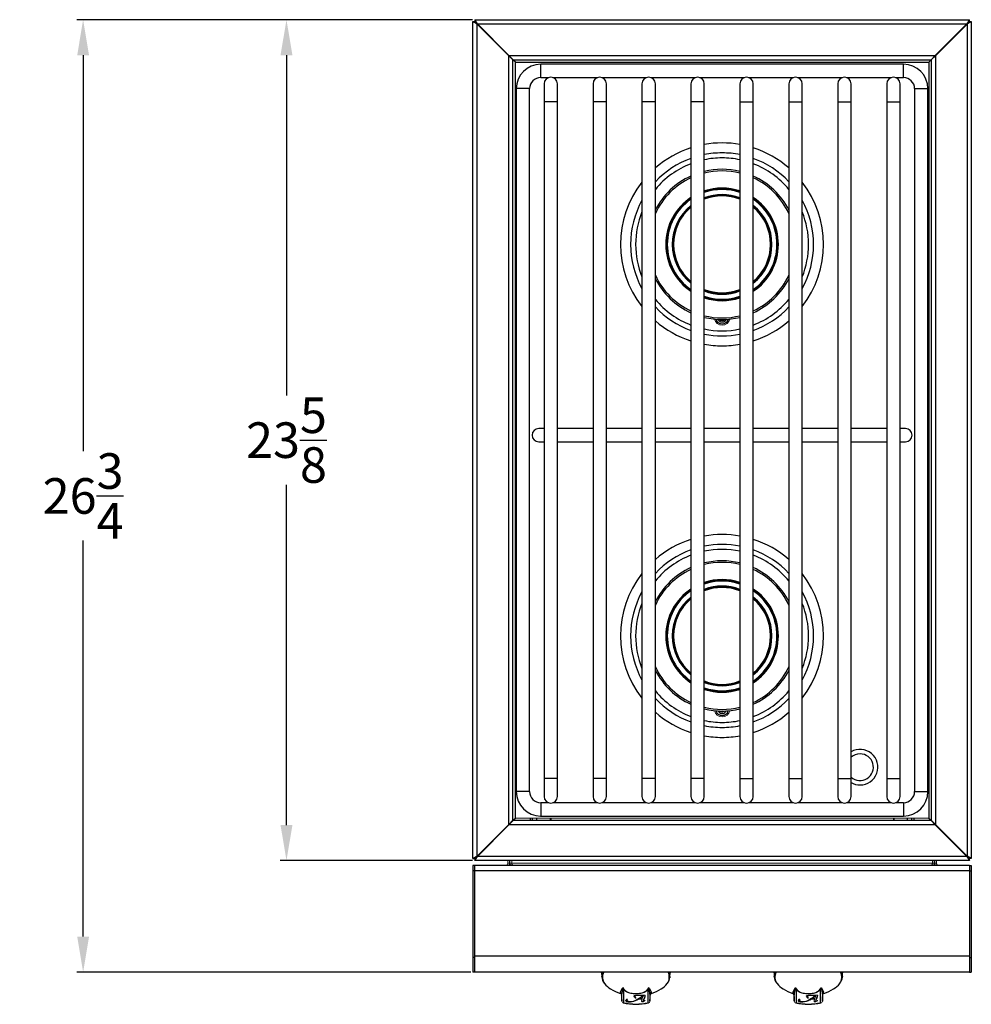
# Model space of a CAD drawing. Units: inches. Extents: x -31.8 to 62.3, y 1.9 to 52.8.
# Drawn here: x 0.7 to 27.5, y 25.1 to 52.8 of the extents above; entities that cross this region are included whole.
import ezdxf

# ---------------------------------------------------------------- set-up
doc = ezdxf.new("R2010")
doc.units = ezdxf.units.IN
doc.header["$MEASUREMENT"] = 0
doc.header["$PDSIZE"] = -1
doc.layers.add('Dimension', color=5, linetype='Continuous')
doc.dimstyles.get("Standard").update_dxf_attribs({"dimtxt": 0.18, "dimasz": 0.18, "dimexe": 0.18, "dimexo": 0.0625, "dimgap": 0.09, "dimtad": 0, "dimtih": 1, "dimtoh": 1, "dimdec": 4, "dimzin": 0, "dimdsep": 46, "dimtxsty": 'Standard', "dimcen": 0.09, "dimadec": 0, "dimazin": 0, "dimtfac": 1, "dimtdec": 4, "dimtofl": 0, "dimtmove": 0, "dimatfit": 3, "dimfxl": 1, "dimtolj": 1, "dimtzin": 0, "dimarcsym": 0})

# ---------------------------------------------------------------- blocks, each defined once
blk = doc.blocks.new('*D18')
at = {"layer": 'Defpoints', "color": 0}
for p in [(13.519, 52.793), (8.228, 29.168), (13.519, 29.168)]:
    blk.add_point(p, dxfattribs=at)
at = {"layer": 'Dimension', "color": 0, "lineweight": -2}
for p, q in [((13.457, 52.793), (8.048, 52.793)), ((8.228, 51.793), (8.228, 42.237)), ((8.228, 30.168), (8.228, 39.724)), ((13.457, 29.168), (8.048, 29.168))]:
    blk.add_line(p, q, dxfattribs=at)
at = {"layer": 'Dimension', "color": 0}
for points in [[(8.395, 51.793), (8.061, 51.793), (8.228, 52.793)], [(8.061, 30.168), (8.395, 30.168), (8.228, 29.168)]]:
    blk.add_solid(points, dxfattribs=at)
at = {"layer": 'Dimension', "color": 0, "insert": (8.228, 40.981), "char_height": 1, "attachment_point": 5}
blk.add_mtext('\\A1;23{\\H1.000000x;\\S5/8;}', dxfattribs=at)
blk = doc.blocks.new('*D19')
at = {"layer": 'Defpoints', "color": 0}
for p in [(13.519, 52.793), (2.516, 26.034), (13.464, 26.034)]:
    blk.add_point(p, dxfattribs=at)
at = {"layer": 'Dimension', "color": 0, "lineweight": -2}
for p, q in [((13.457, 52.793), (2.336, 52.793)), ((2.516, 51.793), (2.516, 40.67)), ((2.516, 27.034), (2.516, 38.157)), ((13.402, 26.034), (2.336, 26.034))]:
    blk.add_line(p, q, dxfattribs=at)
at = {"layer": 'Dimension', "color": 0}
for points in [[(2.683, 51.793), (2.35, 51.793), (2.516, 52.793)], [(2.35, 27.034), (2.683, 27.034), (2.516, 26.034)]]:
    blk.add_solid(points, dxfattribs=at)
at = {"layer": 'Dimension', "color": 0, "insert": (2.516, 39.413), "char_height": 1, "attachment_point": 5}
blk.add_mtext('\\A1;26{\\H1.000000x;\\S3/4;}', dxfattribs=at)

msp = doc.modelspace()

# ---------------------------------------------------------------- linework, layer by layer
at = {"color": 7, "linetype": 'Continuous', "lineweight": 25}
for p, q in [((13.46417, 29.22321), (13.46417, 52.73807)), ((13.51217, 52.70927), (13.51217, 52.73807)), ((13.51924, 52.79314), (27.4091, 52.79314)), ((13.51924, 52.74514), (13.54804, 52.74514)), ((13.58417, 29.29521), (13.58417, 52.66607)), ((13.59124, 52.67314), (27.3371, 52.67314)), ((27.34417, 52.66607), (27.34417, 29.29521)), ((27.3803, 52.74514), (27.4091, 52.74514)), ((27.41617, 52.73807), (27.41617, 52.70927)), ((27.46417, 52.73807), (27.46417, 29.22321)), ((14.46917, 30.18021), (14.46917, 51.78107)), ((14.47624, 51.78814), (26.4521, 51.78814)), ((14.59624, 51.66814), (14.47624, 51.78814)), ((26.4521, 51.78814), (26.3321, 51.66814)), ((26.45917, 51.78107), (26.45917, 30.18021)), ((14.58917, 30.30021), (14.58917, 51.66107)), ((14.66117, 51.59614), (14.58917, 51.66107)), ((14.59624, 51.66814), (26.3321, 51.66814)), ((14.66117, 51.59614), (26.26717, 51.59614)), ((14.66117, 30.36514), (14.66117, 51.59614)), ((25.55792, 51.54314), (15.37042, 51.54314)), ((26.33917, 51.66107), (26.26717, 51.59614)), ((26.26717, 51.59614), (26.26717, 30.36514)), ((26.33917, 51.66107), (26.33917, 30.30021)), ((15.37042, 51.16814), (15.59428, 51.16814)), ((15.46417, 50.98964), (15.46417, 50.48964)), ((15.70906, 51.16814), (16.96928, 51.16814)), ((15.83917, 50.48964), (15.83917, 50.98964)), ((16.83917, 50.98964), (16.83917, 50.48964)), ((17.08406, 51.16814), (18.34428, 51.16814)), ((17.21417, 50.48964), (17.21417, 50.98964)), ((18.21417, 50.98964), (18.21417, 50.48964)), ((18.45906, 51.16814), (19.71928, 51.16814)), ((18.58917, 50.48964), (18.58917, 50.98964)), ((19.58917, 50.98964), (19.58917, 50.48964)), ((19.83406, 51.16814), (21.09428, 51.16814)), ((19.96417, 50.48964), (19.96417, 50.98964)), ((20.96417, 50.98964), (20.96417, 50.48964)), ((21.20906, 51.16814), (22.46928, 51.16814)), ((21.33917, 50.48964), (21.33917, 50.98964)), ((22.33917, 50.98964), (22.33917, 50.48964)), ((22.58406, 51.16814), (23.84428, 51.16814)), ((22.71417, 50.48964), (22.71417, 50.98964)), ((23.71417, 50.98964), (23.71417, 50.48964)), ((23.95906, 51.16814), (25.21928, 51.16814)), ((24.08917, 50.48964), (24.08917, 50.98964)), ((25.08917, 50.98964), (25.08917, 50.48964)), ((25.33406, 51.16814), (25.55792, 51.16814)), ((25.46417, 50.48964), (25.46417, 50.98964)), ((14.68292, 50.85564), (14.68292, 31.10564)), ((15.05792, 31.10564), (15.05792, 50.85564)), ((25.87042, 50.85564), (25.87042, 31.10564)), ((26.24542, 31.10564), (26.24542, 50.85564)), ((15.46417, 50.48964), (15.46417, 31.47164)), ((15.83917, 31.47164), (15.83917, 50.48964)), ((16.83917, 50.48964), (16.83917, 31.47164)), ((17.21417, 31.47164), (17.21417, 50.48964)), ((18.21417, 50.48964), (18.21417, 31.47164)), ((18.58917, 31.47164), (18.58917, 50.48964)), ((19.58917, 50.48964), (19.58917, 31.47164)), ((19.96417, 31.47164), (19.96417, 50.48964)), ((20.96417, 50.48964), (20.96417, 31.47164)), ((21.33917, 31.47164), (21.33917, 50.48964)), ((22.33917, 50.48964), (22.33917, 31.47164)), ((22.71417, 31.47164), (22.71417, 50.48964)), ((23.71417, 50.48964), (23.71417, 31.47164)), ((24.08917, 31.47164), (24.08917, 50.48964)), ((25.08917, 50.48964), (25.08917, 31.47164)), ((25.46417, 31.47164), (25.46417, 50.48964)), ((15.46417, 41.30814), (15.31417, 41.30814)), ((16.83917, 41.30814), (15.83917, 41.30814)), ((18.21417, 41.30814), (17.21417, 41.30814)), ((19.58917, 41.30814), (18.58917, 41.30814)), ((20.96417, 41.30814), (19.96417, 41.30814)), ((22.33917, 41.30814), (21.33917, 41.30814)), ((23.71417, 41.30814), (22.71417, 41.30814)), ((25.08917, 41.30814), (24.08917, 41.30814)), ((25.61417, 41.30814), (25.46417, 41.30814)), ((15.31417, 40.93314), (15.46417, 40.93314)), ((15.83917, 40.93314), (16.83917, 40.93314)), ((17.21417, 40.93314), (18.21417, 40.93314)), ((18.58917, 40.93314), (19.58917, 40.93314)), ((19.96417, 40.93314), (20.96417, 40.93314)), ((21.33917, 40.93314), (22.33917, 40.93314)), ((22.71417, 40.93314), (23.71417, 40.93314)), ((24.08917, 40.93314), (25.08917, 40.93314)), ((25.46417, 40.93314), (25.61417, 40.93314)), ((15.46417, 31.47164), (15.46417, 30.97164)), ((15.83917, 30.97164), (15.83917, 31.47164)), ((16.83917, 31.47164), (16.83917, 30.97164)), ((17.21417, 30.97164), (17.21417, 31.47164)), ((18.21417, 31.47164), (18.21417, 30.97164)), ((18.58917, 30.97164), (18.58917, 31.47164)), ((19.58917, 31.47164), (19.58917, 30.97164)), ((19.96417, 30.97164), (19.96417, 31.47164)), ((20.96417, 31.47164), (20.96417, 30.97164)), ((21.33917, 30.97164), (21.33917, 31.47164)), ((22.33917, 31.47164), (22.33917, 30.97164)), ((22.71417, 30.97164), (22.71417, 31.47164)), ((23.71417, 31.47164), (23.71417, 30.97164)), ((24.08917, 30.97164), (24.08917, 31.47164)), ((25.08917, 31.47164), (25.08917, 30.97164)), ((25.46417, 30.97164), (25.46417, 31.47164)), ((15.59428, 30.79314), (15.37042, 30.79314)), ((15.37042, 30.79314), (15.37042, 30.41814)), ((16.96928, 30.79314), (15.70906, 30.79314)), ((18.34428, 30.79314), (17.08406, 30.79314)), ((19.71928, 30.79314), (18.45906, 30.79314)), ((21.09428, 30.79314), (19.83406, 30.79314)), ((22.46928, 30.79314), (21.20906, 30.79314)), ((23.84428, 30.79314), (22.58406, 30.79314)), ((25.21928, 30.79314), (23.95906, 30.79314)), ((25.55792, 30.79314), (25.33406, 30.79314)), ((13.59124, 29.28814), (14.47624, 30.17314)), ((14.44517, 30.15621), (14.44517, 30.14207)), ((26.4521, 30.17314), (14.47624, 30.17314)), ((14.49317, 30.20421), (14.49317, 30.19007)), ((14.58917, 30.30021), (14.66117, 30.36514)), ((26.3321, 30.29314), (14.59624, 30.29314)), ((15.14217, 30.29314), (15.14217, 30.36514)), ((15.36681, 30.41814), (25.55792, 30.41814)), ((15.64217, 30.29314), (15.64217, 30.36514)), ((15.65067, 30.36514), (15.65067, 30.29314)), ((25.27767, 30.36514), (25.27767, 30.29314)), ((25.28617, 30.36514), (25.28617, 30.29314)), ((25.78617, 30.36514), (25.78617, 30.29314)), ((26.26717, 30.36514), (26.33917, 30.30021)), ((26.43517, 30.20421), (26.43517, 30.19007)), ((26.4521, 30.17314), (27.3371, 29.28814)), ((26.48317, 30.15621), (26.48317, 30.14207)), ((13.58417, 29.29521), (13.46417, 29.22321)), ((13.46417, 29.22321), (13.51217, 29.22321)), ((13.58417, 29.29521), (13.51217, 29.22321)), ((13.51924, 29.16814), (13.59124, 29.28814)), ((27.4091, 29.16814), (13.51924, 29.16814)), ((27.3371, 29.28814), (13.59124, 29.28814)), ((27.3371, 29.28814), (27.4091, 29.16814)), ((27.46417, 29.22321), (27.34417, 29.29521)), ((27.41617, 29.22321), (27.34417, 29.29521)), ((27.46417, 29.22321), (27.41617, 29.22321)), ((13.46417, 29.02871), (13.46417, 28.87765)), ((13.51217, 29.02871), (13.46417, 29.02871)), ((13.51217, 28.87765), (13.46417, 28.87765)), ((13.46417, 28.87765), (13.46417, 26.45062)), ((27.41617, 29.02871), (13.51217, 29.02871)), ((13.51217, 29.02871), (13.51217, 28.87765)), ((27.41617, 28.87765), (13.51217, 28.87765)), ((13.51217, 28.87765), (13.51217, 26.45062)), ((27.41617, 29.02871), (27.41617, 28.87765)), ((27.41617, 29.02871), (27.46417, 29.02871)), ((27.41617, 28.87765), (27.46417, 28.87765)), ((27.41617, 28.87765), (27.41617, 26.45062)), ((27.46417, 29.02871), (27.46417, 28.87765)), ((27.46417, 28.87765), (27.46417, 26.45062)), ((13.46417, 26.45062), (13.46417, 26.03371)), ((13.51217, 26.45062), (13.46417, 26.45062)), ((27.41617, 26.4862), (13.51217, 26.4862)), ((13.51217, 26.45062), (13.51217, 26.03371)), ((27.41617, 26.45062), (27.41617, 26.03371)), ((27.41617, 26.45062), (27.46417, 26.45062)), ((27.46417, 26.45062), (27.46417, 26.03371)), ((13.51217, 26.03371), (13.46417, 26.03371)), ((27.41617, 26.03371), (13.51217, 26.03371)), ((17.08075, 26.02842), (17.0808, 26.03371)), ((17.08098, 26.0173), (17.08075, 26.02842)), ((17.08098, 26.0173), (17.08534, 25.91135)), ((18.999, 25.91135), (19.00336, 26.0173)), ((21.92475, 26.02842), (21.9248, 26.03371)), ((21.92498, 26.0173), (21.92475, 26.02842)), ((21.92498, 26.0173), (21.92934, 25.91135)), ((23.843, 25.91135), (23.84736, 26.0173)), ((27.41617, 26.03371), (27.46417, 26.03371)), ((17.08569, 25.90491), (17.08534, 25.91135)), ((18.999, 25.91135), (18.99557, 25.87813)), ((21.92969, 25.90491), (21.92934, 25.91135)), ((23.843, 25.91135), (23.83957, 25.87813)), ((17.69621, 25.55855), (17.69621, 25.17576)), ((18.38813, 25.17576), (18.38813, 25.55855)), ((22.54021, 25.55855), (22.54021, 25.17576)), ((23.23213, 25.17576), (23.23213, 25.55855)), ((17.64624, 25.21668), (17.64624, 25.42574)), ((18.4381, 25.42574), (18.4381, 25.21668)), ((18.44705, 25.408), (18.44579, 25.4007)), ((22.48255, 25.4007), (22.48088, 25.40796)), ((22.49024, 25.21668), (22.49024, 25.42574)), ((22.6376, 25.27527), (22.63472, 25.26545)), ((23.14099, 25.23849), (23.15042, 25.2345)), ((23.2821, 25.42574), (23.2821, 25.21668))]:
    msp.add_line(p, q, dxfattribs=at)
at = {"color": 7, "linetype": 'Continuous', "lineweight": 18}
for p, q in [((13.46417, 52.73807), (13.58417, 52.66607)), ((13.46417, 52.73807), (13.51217, 52.73807)), ((13.51217, 52.73807), (13.58417, 52.66607)), ((13.59124, 52.67314), (13.51924, 52.79314)), ((13.51924, 52.79314), (13.51924, 52.74514)), ((13.59124, 52.67314), (13.51924, 52.74514)), ((13.58417, 52.66607), (14.46917, 51.78107)), ((14.47624, 51.78814), (13.59124, 52.67314)), ((27.3371, 52.67314), (26.4521, 51.78814)), ((26.45917, 51.78107), (27.34417, 52.66607)), ((27.4091, 52.79314), (27.3371, 52.67314)), ((27.4091, 52.74514), (27.3371, 52.67314)), ((27.34417, 52.66607), (27.46417, 52.73807)), ((27.34417, 52.66607), (27.41617, 52.73807)), ((27.4091, 52.79314), (27.4091, 52.74514)), ((27.46417, 52.73807), (27.41617, 52.73807)), ((14.46917, 51.78107), (14.58917, 51.66107)), ((26.33917, 51.66107), (26.45917, 51.78107)), ((14.54824, 51.71614), (14.5341, 51.71614)), ((14.59624, 51.66814), (14.5821, 51.66814)), ((14.59624, 51.66814), (14.66117, 51.59614)), ((26.26717, 51.59614), (26.3321, 51.66814)), ((26.34624, 51.66814), (26.3321, 51.66814)), ((26.39424, 51.71614), (26.3801, 51.71614)), ((14.46917, 30.18021), (13.58417, 29.29521)), ((14.4571, 30.16814), (14.47124, 30.16814)), ((14.58917, 30.30021), (14.46917, 30.18021)), ((14.47624, 30.17314), (14.59624, 30.29314)), ((14.54824, 30.24514), (14.5341, 30.24514)), ((14.59624, 30.29314), (14.5821, 30.29314)), ((26.26717, 30.36514), (14.66117, 30.36514)), ((26.3321, 30.29314), (26.4521, 30.17314)), ((26.34624, 30.29314), (26.3321, 30.29314)), ((26.45917, 30.18021), (26.33917, 30.30021)), ((26.39424, 30.24514), (26.3801, 30.24514)), ((26.47124, 30.16814), (26.4571, 30.16814)), ((27.34417, 29.29521), (26.45917, 30.18021)), ((13.61263, 29.32367), (13.61263, 29.30952)), ((27.31571, 29.32367), (27.31571, 29.30952)), ((13.51924, 29.21614), (13.59124, 29.28814)), ((13.51924, 29.16814), (13.51924, 29.21614)), ((14.44517, 29.16814), (14.44517, 29.10064)), ((14.44517, 29.10064), (14.49317, 29.10064)), ((14.49317, 29.16814), (14.49317, 29.10064)), ((14.49317, 29.10064), (14.50317, 29.10064)), ((14.50317, 29.16814), (14.50317, 29.10064)), ((14.50317, 29.10064), (14.55117, 29.10064)), ((14.55117, 29.10064), (14.55824, 29.10064)), ((14.55824, 29.10064), (14.55824, 29.16814)), ((26.3701, 29.10064), (14.55824, 29.10064)), ((26.3701, 29.16814), (26.3701, 29.10064)), ((26.37717, 29.10064), (26.37717, 29.16814)), ((26.42517, 29.10064), (26.37717, 29.10064)), ((26.42517, 29.10064), (26.42517, 29.16814)), ((26.43459, 29.10064), (26.43517, 29.10064)), ((26.43517, 29.16814), (26.43517, 29.10064)), ((26.48317, 29.10064), (26.43517, 29.10064)), ((26.48317, 29.16814), (26.48317, 29.10064)), ((27.3371, 29.28814), (27.4091, 29.21614)), ((27.4091, 29.16814), (27.4091, 29.21614)), ((13.51217, 29.02871), (13.51217, 28.87765)), ((13.51217, 28.87765), (13.51217, 26.4862)), ((27.41617, 28.87765), (27.41617, 29.02871)), ((27.41617, 26.4862), (27.41617, 28.87765)), ((17.7936, 25.27527), (17.79072, 25.26545)), ((17.79072, 25.26545), (17.79351, 25.2572)), ((18.01962, 25.36014), (18.01962, 25.34318)), ((18.03096, 25.31804), (18.03096, 25.30108)), ((18.13239, 25.29675), (18.11078, 25.28481)), ((18.15667, 25.29675), (18.13239, 25.29675)), ((18.22021, 25.27979), (18.13239, 25.27979)), ((18.14761, 25.30707), (18.17045, 25.30707)), ((18.14761, 25.29011), (18.2228, 25.29011)), ((18.20179, 25.21688), (18.20179, 25.22131)), ((18.20446, 25.23067), (18.22021, 25.27979)), ((18.21477, 25.27979), (18.21808, 25.29011)), ((18.25559, 25.22647), (18.24334, 25.2213)), ((18.2575, 25.26239), (18.2575, 25.24543)), ((18.29174, 25.35506), (18.29174, 25.33809)), ((18.29699, 25.23849), (18.30642, 25.2345)), ((22.63472, 25.26545), (22.63472, 25.24849)), ((22.65131, 25.27971), (22.65131, 25.27733)), ((22.78068, 25.21384), (22.78068, 25.19688)), ((22.86362, 25.36014), (22.86362, 25.34318)), ((22.8796, 25.24751), (22.8796, 25.23055)), ((22.97639, 25.29675), (22.95478, 25.28481)), ((23.00067, 25.29675), (22.97639, 25.29675)), ((23.06421, 25.27979), (22.97639, 25.27979)), ((22.99161, 25.30707), (23.01445, 25.30707)), ((22.99161, 25.29011), (23.0668, 25.29011)), ((23.04579, 25.21688), (23.04579, 25.22131)), ((23.04846, 25.23067), (23.06421, 25.27979)), ((23.05877, 25.27979), (23.06208, 25.29011)), ((23.1048, 25.22867), (23.08734, 25.2213)), ((23.1015, 25.26239), (23.1015, 25.24543)), ((23.13574, 25.35506), (23.13574, 25.33809)), ((23.2821, 25.21668), (23.28196, 25.21463))]:
    msp.add_line(p, q, dxfattribs=at)
at = {"color": 8, "linetype": 'Continuous', "lineweight": 25}
for p, q in [((15.37042, 51.16814), (15.37042, 51.54314)), ((25.55792, 51.16814), (25.55792, 51.54314)), ((15.05792, 50.85564), (14.68292, 50.85564)), ((25.87042, 50.85564), (26.24542, 50.85564)), ((15.65167, 50.48964), (15.46417, 50.48964)), ((15.83917, 50.48964), (15.65167, 50.48964)), ((17.02667, 50.48964), (16.83917, 50.48964)), ((17.21417, 50.48964), (17.02667, 50.48964)), ((18.40167, 50.48964), (18.21417, 50.48964)), ((18.58917, 50.48964), (18.40167, 50.48964)), ((19.77667, 50.48964), (19.58917, 50.48964)), ((19.96417, 50.48964), (19.77667, 50.48964)), ((20.96417, 50.48964), (21.15167, 50.48964)), ((21.15167, 50.48964), (21.33917, 50.48964)), ((22.33917, 50.48964), (22.52667, 50.48964)), ((22.52667, 50.48964), (22.71417, 50.48964)), ((23.71417, 50.48964), (23.90167, 50.48964)), ((23.90167, 50.48964), (24.08917, 50.48964)), ((25.08917, 50.48964), (25.27667, 50.48964)), ((25.27667, 50.48964), (25.46417, 50.48964)), ((15.65167, 31.47164), (15.46417, 31.47164)), ((15.83917, 31.47164), (15.65167, 31.47164)), ((17.02667, 31.47164), (16.83917, 31.47164)), ((17.21417, 31.47164), (17.02667, 31.47164)), ((18.40167, 31.47164), (18.21417, 31.47164)), ((18.58917, 31.47164), (18.40167, 31.47164)), ((19.77667, 31.47164), (19.58917, 31.47164)), ((19.96417, 31.47164), (19.77667, 31.47164)), ((20.96417, 31.47164), (21.15167, 31.47164)), ((21.15167, 31.47164), (21.33917, 31.47164)), ((22.33917, 31.47164), (22.52667, 31.47164)), ((22.52667, 31.47164), (22.71417, 31.47164)), ((23.71417, 31.47164), (23.90167, 31.47164)), ((23.90167, 31.47164), (24.08917, 31.47164)), ((25.08917, 31.47164), (25.27667, 31.47164)), ((25.27667, 31.47164), (25.46417, 31.47164)), ((15.05792, 31.10564), (14.68292, 31.10564)), ((25.87042, 31.10564), (26.24542, 31.10564)), ((25.55792, 30.79314), (25.55792, 30.41814)), ((15.07017, 30.36514), (15.07017, 30.29314)), ((15.26217, 30.29314), (15.26217, 30.36514)), ((25.66617, 30.36514), (25.66617, 30.29314)), ((25.85817, 30.29314), (25.85817, 30.36514)), ((14.37317, 30.08421), (14.37317, 30.07007)), ((26.55517, 30.08421), (26.55517, 30.07007)), ((13.73217, 29.42907), (13.73217, 29.44321)), ((27.19617, 29.42907), (27.19617, 29.44321))]:
    msp.add_line(p, q, dxfattribs=at)
at = {"color": 7, "linetype": 'Continuous', "lineweight": 25, "flags": 128}
for points in [[(19.00354, 26.03371), (19.00359, 26.02842), (19.00336, 26.0173)], [(19.00399, 26.03371), (19.00365, 26.02874), (19.00359, 26.0279)], [(23.84754, 26.03371), (23.84759, 26.02842), (23.84736, 26.0173)], [(23.84799, 26.03371), (23.84765, 26.02874), (23.84759, 26.0279)], [(17.61201, 25.47046), (17.63103, 25.5226), (17.66947, 25.58491), (17.67281, 25.58901), (17.67526, 25.59156), (17.67717, 25.59316), (17.67872, 25.59412), (17.68126, 25.59492), (17.6823, 25.59492), (17.68345, 25.59469), (17.68439, 25.59433), (17.68573, 25.59353), (17.68853, 25.59099), (17.6966, 25.57948), (17.70842, 25.55909)], [(17.69621, 25.55855), (17.6941, 25.56591), (17.69008, 25.57936), (17.6859, 25.5907), (17.68445, 25.59306), (17.68375, 25.59373), (17.68362, 25.59382), (17.68326, 25.594), (17.6832, 25.59402), (17.68293, 25.59409), (17.68267, 25.5941), (17.68242, 25.59406), (17.68213, 25.59397), (17.68081, 25.5928), (17.68001, 25.59157), (17.67902, 25.58962), (17.67775, 25.58656), (17.67602, 25.5817), (17.67123, 25.56581), (17.65609, 25.50363), (17.64624, 25.42574)], [(18.38813, 25.55855), (18.3611, 25.52379), (18.32178, 25.49251), (18.27167, 25.4659), (18.21273, 25.44498), (18.14721, 25.43058), (18.07764, 25.42323), (18.0067, 25.42323), (17.93713, 25.43058), (17.87161, 25.44498), (17.81266, 25.4659), (17.76256, 25.49251), (17.72324, 25.52379), (17.69621, 25.55855)], [(17.70842, 25.55909), (17.73723, 25.52291), (17.77982, 25.49076), (17.83427, 25.46412), (17.89811, 25.44418), (17.96848, 25.43184), (18.04217, 25.42767), (18.11586, 25.43184), (18.18622, 25.44418), (18.25007, 25.46412), (18.30452, 25.49076), (18.34711, 25.52291), (18.37591, 25.55909)], [(18.37591, 25.55909), (18.38522, 25.57529), (18.39705, 25.59225), (18.39875, 25.59363), (18.39989, 25.59429), (18.40092, 25.5947), (18.402, 25.59491), (18.40312, 25.59491), (18.4047, 25.59453), (18.40922, 25.59143), (18.42063, 25.57682), (18.42197, 25.57483), (18.45292, 25.52333), (18.47233, 25.47046)], [(18.4381, 25.42574), (18.43654, 25.45144), (18.42804, 25.50461), (18.41131, 25.5721), (18.40539, 25.58946), (18.40305, 25.59335), (18.40223, 25.59396), (18.40186, 25.59408), (18.40165, 25.5941), (18.40136, 25.59408), (18.40109, 25.59401), (18.40088, 25.59391), (18.40056, 25.59371), (18.39997, 25.59315), (18.39908, 25.59188), (18.39296, 25.57514), (18.38813, 25.55855)], [(22.45601, 25.47046), (22.47503, 25.5226), (22.51347, 25.58491), (22.51681, 25.58901), (22.51926, 25.59156), (22.52117, 25.59316), (22.52272, 25.59412), (22.52526, 25.59492), (22.5263, 25.59492), (22.52745, 25.59469), (22.52839, 25.59433), (22.52973, 25.59353), (22.53253, 25.59099), (22.5406, 25.57948), (22.55242, 25.55909)], [(22.54021, 25.55855), (22.5381, 25.56591), (22.53408, 25.57936), (22.5299, 25.5907), (22.52845, 25.59306), (22.52775, 25.59373), (22.52762, 25.59382), (22.52726, 25.594), (22.5272, 25.59402), (22.52693, 25.59409), (22.52667, 25.5941), (22.52642, 25.59406), (22.52613, 25.59397), (22.52481, 25.5928), (22.52401, 25.59157), (22.52302, 25.58962), (22.52175, 25.58656), (22.52002, 25.5817), (22.51523, 25.56581), (22.50009, 25.50363), (22.49024, 25.42574)], [(23.23213, 25.55855), (23.2051, 25.52379), (23.16578, 25.49251), (23.11567, 25.4659), (23.05673, 25.44498), (22.99121, 25.43058), (22.92164, 25.42323), (22.8507, 25.42323), (22.78113, 25.43058), (22.71561, 25.44498), (22.65666, 25.4659), (22.60656, 25.49251), (22.56724, 25.52379), (22.54021, 25.55855)], [(22.55242, 25.55909), (22.58123, 25.52291), (22.62382, 25.49076), (22.67827, 25.46412), (22.74211, 25.44418), (22.81248, 25.43184), (22.88617, 25.42767), (22.95986, 25.43184), (23.03022, 25.44418), (23.09407, 25.46412), (23.14852, 25.49076), (23.19111, 25.52291), (23.21991, 25.55909)], [(23.21991, 25.55909), (23.22922, 25.57529), (23.24105, 25.59225), (23.24275, 25.59363), (23.24389, 25.59429), (23.24492, 25.5947), (23.246, 25.59491), (23.24712, 25.59491), (23.2487, 25.59453), (23.25322, 25.59143), (23.26463, 25.57682), (23.26597, 25.57483), (23.29692, 25.52333), (23.31633, 25.47046)], [(23.2821, 25.42574), (23.28054, 25.45144), (23.27204, 25.50461), (23.25531, 25.5721), (23.24939, 25.58946), (23.24705, 25.59335), (23.24623, 25.59396), (23.24586, 25.59408), (23.24565, 25.5941), (23.24536, 25.59408), (23.24509, 25.59401), (23.24488, 25.59391), (23.24456, 25.59371), (23.24397, 25.59315), (23.24308, 25.59188), (23.23696, 25.57514), (23.23213, 25.55855)], [(17.63855, 25.4007), (17.6419, 25.32061), (17.64624, 25.21668)], [(17.7615, 25.23265), (17.77081, 25.25565), (17.78783, 25.27188)], [(18.03096, 25.31804), (18.00146, 25.34785), (17.9904, 25.37352)], [(18.03096, 25.30108), (18.00146, 25.33088), (17.9904, 25.35656)], [(18.01962, 25.34318), (18.02863, 25.31976), (18.04291, 25.30249)], [(18.02441, 25.23765), (18.08851, 25.27098), (18.1343, 25.29942)], [(18.13163, 25.39334), (18.21291, 25.39118), (18.27652, 25.38765)], [(18.29174, 25.35506), (18.27235, 25.30319), (18.2575, 25.26239)], [(18.29174, 25.33809), (18.27235, 25.28622), (18.2575, 25.24543)], [(18.44579, 25.4007), (18.44457, 25.3952), (18.44342, 25.39217), (18.44235, 25.39161), (18.44134, 25.39352), (18.44041, 25.3979), (18.43956, 25.40474), (18.43879, 25.41403), (18.4381, 25.42574)], [(18.4381, 25.21668), (18.44244, 25.32061), (18.44579, 25.4007)], [(22.44992, 25.4371), (22.45532, 25.436), (22.468, 25.42806), (22.47538, 25.42009), (22.4793, 25.41374), (22.4814, 25.40889), (22.48205, 25.40682), (22.48204, 25.40689)], [(22.49024, 25.42574), (22.48955, 25.41403), (22.48878, 25.40474), (22.48793, 25.3979), (22.487, 25.39352), (22.48599, 25.39161), (22.48492, 25.39217), (22.48377, 25.3952), (22.48255, 25.4007)], [(22.48255, 25.4007), (22.4859, 25.32061), (22.49024, 25.21668)], [(22.65131, 25.27733), (22.6386, 25.2617), (22.63472, 25.24849)], [(22.8796, 25.23055), (22.82644, 25.2098), (22.78068, 25.19688)], [(22.8344, 25.35656), (22.83792, 25.36803), (22.84959, 25.37781), (22.88834, 25.38836), (22.97563, 25.39334)], [(22.86362, 25.34318), (22.87263, 25.31976), (22.88691, 25.30249)], [(23.13574, 25.35506), (23.11635, 25.30319), (23.1015, 25.26239)], [(23.13574, 25.33809), (23.11635, 25.28622), (23.1015, 25.24543)], [(23.2821, 25.21668), (23.28644, 25.32061), (23.28979, 25.4007)]]:
    msp.add_lwpolyline(points, dxfattribs=at)
at = {"color": 8, "linetype": 'Continuous', "lineweight": 25, "flags": 128}
for points in [[(17.6117, 25.46726), (17.6272, 25.45843), (17.64163, 25.44463)], [(17.64145, 25.39159), (17.64068, 25.39286), (17.64023, 25.3937)], [(23.28689, 25.39159), (23.28766, 25.39286), (23.28811, 25.3937)]]:
    msp.add_lwpolyline(points, dxfattribs=at)
at = {"color": 7, "linetype": 'Continuous', "lineweight": 18, "flags": 128}
for points in [[(17.64624, 25.42574), (17.64555, 25.41403), (17.64478, 25.40474), (17.64393, 25.3979), (17.643, 25.39352), (17.64199, 25.39161), (17.64092, 25.39217), (17.63977, 25.3952), (17.63855, 25.4007)], [(17.69621, 25.17576), (17.69252, 25.17188), (17.68898, 25.16969), (17.68569, 25.16929), (17.6828, 25.17068), (17.68039, 25.17382), (17.6786, 25.17848)], [(17.85617, 25.18688), (17.81648, 25.19021), (17.78312, 25.2019), (17.76667, 25.21615), (17.7615, 25.23265)], [(17.85617, 25.20384), (17.81648, 25.20717), (17.78312, 25.21886), (17.76667, 25.23311), (17.76459, 25.23975)], [(17.78783, 25.27188), (17.7969, 25.27721), (17.80625, 25.27979)], [(17.80731, 25.27733), (17.7946, 25.2617), (17.79072, 25.24849)], [(17.79072, 25.24849), (17.79521, 25.23522), (17.8095, 25.22409), (17.83061, 25.21651), (17.88919, 25.2101)], [(17.80838, 25.27926), (17.80818, 25.27813), (17.80731, 25.27733)], [(17.93668, 25.21384), (17.89249, 25.20606), (17.85617, 25.20384)], [(17.93668, 25.19688), (17.89249, 25.1891), (17.85617, 25.18688)], [(17.88919, 25.2101), (17.96978, 25.21912), (18.02441, 25.23765)], [(18.0356, 25.23055), (17.98244, 25.2098), (17.93668, 25.19688)], [(17.9904, 25.35656), (17.99392, 25.36803), (18.00559, 25.37781), (18.04434, 25.38836), (18.13163, 25.39334)], [(18.05633, 25.38904), (18.03391, 25.38176), (18.02293, 25.37167), (18.01962, 25.36014)], [(18.15849, 25.38302), (18.11437, 25.38177), (18.0712, 25.3769), (18.03391, 25.3648), (18.02293, 25.35471), (18.01962, 25.34318)], [(18.03514, 25.30023), (18.03258, 25.30043), (18.03096, 25.30108)], [(18.04138, 25.30079), (18.03795, 25.30032), (18.03514, 25.30023)], [(18.13239, 25.27979), (18.08032, 25.25104), (18.0356, 25.23055)], [(18.04291, 25.30249), (18.04309, 25.30207), (18.04313, 25.30168), (18.04288, 25.30135), (18.04223, 25.30105), (18.04138, 25.30079)], [(18.1343, 25.29942), (18.1699, 25.32592), (18.19639, 25.34729)], [(18.18231, 25.33308), (18.16311, 25.31843), (18.14761, 25.30707)], [(18.18231, 25.31612), (18.16311, 25.30147), (18.14761, 25.29011)], [(18.24159, 25.37955), (18.19514, 25.38211), (18.15849, 25.38302)], [(18.21914, 25.36131), (18.19841, 25.34554), (18.18231, 25.33308)], [(18.21914, 25.34435), (18.19841, 25.32858), (18.18231, 25.31612)], [(18.19639, 25.34729), (18.2203, 25.36592), (18.24159, 25.37955)], [(18.20179, 25.22131), (18.20316, 25.22656), (18.20446, 25.23067)], [(18.22127, 25.1995), (18.21601, 25.19993), (18.21133, 25.20127), (18.20507, 25.20578), (18.20179, 25.21688)], [(18.22127, 25.21646), (18.21601, 25.21689), (18.21133, 25.21823), (18.20507, 25.22274), (18.20356, 25.22785)], [(18.21772, 25.38087), (18.2203, 25.38288), (18.23165, 25.39014)], [(18.25544, 25.38647), (18.23456, 25.3726), (18.21914, 25.36131)], [(18.25544, 25.36951), (18.23456, 25.35564), (18.21914, 25.34435)], [(18.24334, 25.2213), (18.23155, 25.21779), (18.22127, 25.21646)], [(18.24334, 25.20434), (18.23155, 25.20083), (18.22127, 25.1995)], [(18.2228, 25.29011), (18.23282, 25.31824), (18.24174, 25.34023)], [(18.24174, 25.34023), (18.24905, 25.35668), (18.25544, 25.36951)], [(18.30642, 25.2345), (18.27265, 25.21671), (18.24334, 25.20434)], [(18.24377, 25.36175), (18.24905, 25.37364), (18.25544, 25.38647)], [(18.2575, 25.26239), (18.25517, 25.25457), (18.25438, 25.24836)], [(18.25438, 25.24836), (18.25567, 25.24311), (18.25657, 25.24231)], [(18.2575, 25.24543), (18.25517, 25.2376), (18.25438, 25.2314)], [(18.25438, 25.2314), (18.25567, 25.22615), (18.2582, 25.22389), (18.26035, 25.22321), (18.26282, 25.22301)], [(18.30343, 25.38604), (18.29959, 25.37574), (18.29174, 25.35506)], [(18.38813, 25.17576), (18.39181, 25.17188), (18.39536, 25.16969), (18.39865, 25.16929), (18.40154, 25.17068), (18.40394, 25.17382), (18.40574, 25.17848)], [(22.54021, 25.17576), (22.53652, 25.17188), (22.53298, 25.16969), (22.52969, 25.16929), (22.5268, 25.17068), (22.52439, 25.17382), (22.5226, 25.17848)], [(22.6055, 25.23265), (22.61481, 25.25565), (22.63183, 25.27188)], [(22.70017, 25.18688), (22.66048, 25.19021), (22.62712, 25.2019), (22.61067, 25.21615), (22.6055, 25.23265)], [(22.70017, 25.20384), (22.66048, 25.20717), (22.62712, 25.21886), (22.61067, 25.23311), (22.60859, 25.23975)], [(22.63183, 25.27188), (22.6409, 25.27721), (22.65025, 25.27979)], [(22.63472, 25.24849), (22.63921, 25.23522), (22.6535, 25.22409), (22.67461, 25.21651), (22.73319, 25.2101)], [(22.65238, 25.27926), (22.65218, 25.27813), (22.65131, 25.27733)], [(22.78068, 25.21384), (22.73649, 25.20606), (22.70017, 25.20384)], [(22.78068, 25.19688), (22.73649, 25.1891), (22.70017, 25.18688)], [(22.73319, 25.2101), (22.81378, 25.21912), (22.86841, 25.23765)], [(22.87496, 25.31804), (22.84546, 25.34785), (22.8344, 25.37352)], [(22.87496, 25.30108), (22.84546, 25.33088), (22.8344, 25.35656)], [(22.90033, 25.38904), (22.87791, 25.38176), (22.86693, 25.37167), (22.86362, 25.36014)], [(23.00249, 25.38302), (22.95837, 25.38177), (22.9152, 25.3769), (22.87791, 25.3648), (22.86693, 25.35471), (22.86362, 25.34318)], [(22.86841, 25.23765), (22.93251, 25.27098), (22.9783, 25.29942)], [(22.87914, 25.30023), (22.87658, 25.30043), (22.87496, 25.30108)], [(22.88538, 25.30079), (22.88195, 25.30032), (22.87914, 25.30023)], [(22.97639, 25.27979), (22.92432, 25.25104), (22.8796, 25.23055)], [(22.88691, 25.30249), (22.88709, 25.30207), (22.88713, 25.30168), (22.88688, 25.30135), (22.88623, 25.30105), (22.88538, 25.30079)], [(22.97563, 25.39334), (23.05691, 25.39118), (23.12052, 25.38765)], [(22.9783, 25.29942), (23.0139, 25.32592), (23.04039, 25.34729)], [(23.02631, 25.33308), (23.00711, 25.31843), (22.99161, 25.30707)], [(23.02631, 25.31612), (23.00711, 25.30147), (22.99161, 25.29011)], [(23.08559, 25.37955), (23.03914, 25.38211), (23.00249, 25.38302)], [(23.06314, 25.36131), (23.04241, 25.34554), (23.02631, 25.33308)], [(23.06314, 25.34435), (23.04241, 25.32858), (23.02631, 25.31612)], [(23.04039, 25.34729), (23.0643, 25.36592), (23.08559, 25.37955)], [(23.04579, 25.22131), (23.04716, 25.22656), (23.04846, 25.23067)], [(23.06527, 25.1995), (23.06001, 25.19993), (23.05533, 25.20127), (23.04907, 25.20578), (23.04579, 25.21688)], [(23.06527, 25.21646), (23.06001, 25.21689), (23.05533, 25.21823), (23.04907, 25.22274), (23.04756, 25.22785)], [(23.06172, 25.38087), (23.0643, 25.38288), (23.07565, 25.39014)], [(23.09944, 25.38647), (23.07856, 25.3726), (23.06314, 25.36131)], [(23.09944, 25.36951), (23.07856, 25.35564), (23.06314, 25.34435)], [(23.08734, 25.2213), (23.07555, 25.21779), (23.06527, 25.21646)], [(23.08734, 25.20434), (23.07555, 25.20083), (23.06527, 25.1995)], [(23.0668, 25.29011), (23.07682, 25.31824), (23.08574, 25.34023)], [(23.08574, 25.34023), (23.09305, 25.35668), (23.09944, 25.36951)], [(23.15042, 25.2345), (23.11665, 25.21671), (23.08734, 25.20434)], [(23.08777, 25.36175), (23.09305, 25.37364), (23.09944, 25.38647)], [(23.1015, 25.26239), (23.09917, 25.25457), (23.09838, 25.24836)], [(23.09838, 25.24836), (23.09967, 25.24311), (23.10057, 25.24231)], [(23.1015, 25.24543), (23.09917, 25.2376), (23.09838, 25.2314)], [(23.09838, 25.2314), (23.09967, 25.22615), (23.1022, 25.22389), (23.10435, 25.22321), (23.10682, 25.22301)], [(23.14743, 25.38604), (23.14359, 25.37574), (23.13574, 25.35506)], [(23.23213, 25.17576), (23.23581, 25.17188), (23.23936, 25.16969), (23.24265, 25.16929), (23.24554, 25.17068), (23.24794, 25.17382), (23.24974, 25.17848)], [(23.28979, 25.4007), (23.28857, 25.3952), (23.28742, 25.39217), (23.28635, 25.39161), (23.28534, 25.39352), (23.28441, 25.3979), (23.28356, 25.40474), (23.28279, 25.41403), (23.2821, 25.42574)]]:
    msp.add_lwpolyline(points, dxfattribs=at)
at = {"color": 7, "linetype": 'Continuous', "lineweight": 25}
for centre, radius, start, end in [((15.37042, 50.85564), 0.6875, 90, 180), ((25.55792, 50.85564), 0.6875, 360, 90), ((15.65167, 50.98964), 0.1875, 90, 180), ((15.65167, 50.98964), 0.1875, 0, 90), ((17.02667, 50.98964), 0.1875, 90, 180), ((17.02667, 50.98964), 0.1875, 0, 90), ((18.40167, 50.98964), 0.1875, 90, 180), ((18.40167, 50.98964), 0.1875, 0, 90), ((19.77667, 50.98964), 0.1875, 90, 180), ((19.77667, 50.98964), 0.1875, 0, 90), ((21.15167, 50.98964), 0.1875, 90, 180), ((21.15167, 50.98964), 0.1875, 360, 90), ((22.52667, 50.98964), 0.1875, 90, 180), ((22.52667, 50.98964), 0.1875, 0, 90), ((23.90167, 50.98964), 0.1875, 90, 180), ((23.90167, 50.98964), 0.1875, 0, 90), ((25.27667, 50.98964), 0.1875, 90, 180), ((25.27667, 50.98964), 0.1875, 0, 90), ((15.37042, 50.85564), 0.3125, 90, 180), ((25.55792, 50.85564), 0.3125, 360, 90), ((20.46417, 46.48064), 2.85, 79.895817, 100.104183), ((20.46417, 46.48064), 2.85, 107.879585, 131.13951), ((20.46417, 46.48064), 2.85, 48.86049, 72.120415), ((20.46417, 46.48064), 2.11, 76.292411, 103.707589), ((20.46417, 46.48064), 2.85, 142.136354, 217.863646), ((20.46417, 46.48064), 2.11, 114.499918, 152.701044), ((20.46417, 46.48064), 2.11, 27.298956, 65.500082), ((20.46417, 46.48064), 2.85, 322.136354, 37.863646), ((20.46417, 46.48064), 1.56, 71.306059, 108.693941), ((20.46417, 46.48064), 1.38, 68.757328, 111.242672), ((20.46417, 46.48064), 1.56, 124.117884, 180), ((20.46417, 46.48064), 1.56, 304.117884, 55.882116), ((20.46417, 46.48064), 1.38, 129.350151, 180), ((20.46417, 46.48064), 1.38, 309.350151, 50.649849), ((20.46417, 46.48064), 1.56, 180, 235.882116), ((20.46417, 46.48064), 1.38, 180, 230.649849), ((20.46417, 46.48064), 2.11, 207.298956, 245.500082), ((20.46417, 46.48064), 2.11, 294.499918, 332.701044), ((20.46417, 46.48064), 1.38, 248.757328, 291.242672), ((20.46417, 46.48064), 1.56, 251.306059, 288.693941), ((20.46417, 46.48064), 2.85, 228.86049, 252.120415), ((20.46417, 46.48064), 2.11, 256.292411, 283.707589), ((20.46417, 44.42564), 0.18, 195.417399, 344.582601), ((20.46417, 44.42564), 0.125, 204.549199, 335.450801), ((20.46417, 46.48064), 2.85, 287.879585, 311.13951), ((20.46417, 46.48064), 2.85, 259.895817, 270), ((20.46417, 46.48064), 2.85, 270, 280.104183), ((15.31417, 41.12064), 0.1875, 90, 270), ((25.61417, 41.12064), 0.1875, 270, 90), ((20.46417, 35.48064), 2.85, 107.879585, 131.13951), ((20.46417, 35.48064), 2.85, 79.895817, 100.104183), ((20.46417, 35.48064), 2.85, 48.86049, 72.120415), ((20.46417, 35.48064), 2.11, 114.499918, 152.701044), ((20.46417, 35.48064), 2.11, 76.292411, 103.707589), ((20.46417, 35.48064), 2.11, 27.298956, 65.500082), ((20.46417, 35.48064), 2.85, 142.136354, 217.863646), ((20.46417, 35.48064), 2.85, 322.136354, 37.863646), ((20.46417, 35.48064), 1.56, 71.306059, 108.693941), ((20.46417, 35.48064), 1.38, 68.757328, 111.242672), ((20.46417, 35.48064), 1.56, 124.117884, 180), ((20.46417, 35.48064), 1.38, 129.350151, 180), ((20.46417, 35.48064), 1.56, 304.117884, 55.882116), ((20.46417, 35.48064), 1.38, 309.350151, 50.649849), ((20.46417, 35.48064), 1.56, 180, 235.882116), ((20.46417, 35.48064), 1.38, 180, 230.649849), ((20.46417, 35.48064), 2.11, 207.298956, 245.500082), ((20.46417, 35.48064), 2.11, 294.499918, 332.701044), ((20.46417, 35.48064), 1.38, 248.757328, 291.242672), ((20.46417, 35.48064), 1.56, 251.306059, 288.693941), ((20.46417, 35.48064), 2.85, 228.86049, 252.120415), ((20.46417, 35.48064), 2.11, 256.292411, 283.707589), ((20.46417, 33.42564), 0.18, 195.417399, 344.582601), ((20.46417, 33.42564), 0.125, 204.549199, 335.450801), ((20.46417, 35.48064), 2.85, 287.879585, 311.13951), ((20.46417, 35.48064), 2.85, 259.895817, 270), ((20.46417, 35.48064), 2.85, 270, 280.104183), ((24.33917, 31.79314), 0.375, 228.189685, 90), ((24.33917, 31.79314), 0.375, 90, 131.810315), ((15.37042, 31.10564), 0.6875, 180, 270), ((15.37042, 31.10564), 0.3125, 180, 270), ((25.55792, 31.10564), 0.3125, 270, 0), ((25.55792, 31.10564), 0.6875, 270, 0), ((15.65167, 30.97164), 0.1875, 180, 270), ((15.65167, 30.97164), 0.1875, 270, 0), ((17.02667, 30.97164), 0.1875, 180, 270), ((17.02667, 30.97164), 0.1875, 270, 0), ((18.40167, 30.97164), 0.1875, 180, 270), ((18.40167, 30.97164), 0.1875, 270, 0), ((19.77667, 30.97164), 0.1875, 180, 270), ((19.77667, 30.97164), 0.1875, 270, 0), ((21.15167, 30.97164), 0.1875, 180, 270), ((21.15167, 30.97164), 0.1875, 270, 360), ((22.52667, 30.97164), 0.1875, 180, 270), ((22.52667, 30.97164), 0.1875, 270, 0), ((23.90167, 30.97164), 0.1875, 180, 270), ((23.90167, 30.97164), 0.1875, 270, 0), ((25.27667, 30.97164), 0.1875, 180, 270), ((25.27667, 30.97164), 0.1875, 270, 0), ((17.38457, 25.91388), 0.29755, 181.882619, 218.935094), ((18.70247, 25.91178), 0.2943, 320.517095, 356.685419), ((22.22857, 25.91388), 0.29755, 181.882619, 218.935094), ((23.54647, 25.91178), 0.2943, 320.517095, 356.685419), ((17.63524, 26.08017), 0.59729, 218.008711, 239.511413), ((18.04217, 26.73247), 1.366, 238.684554, 251.445291), ((17.70466, 25.50641), 0.05282, 85.915018, 99.209282), ((18.37968, 25.50641), 0.05282, 80.790718, 94.084982), ((18.48711, 25.42368), 0.04906, 107.544957, 177.593015), ((18.04217, 26.73247), 1.366, 288.554709, 301.315446), ((18.45155, 26.07661), 0.59299, 300.459042, 322.711706), ((22.47924, 26.08017), 0.59729, 218.008711, 239.511413), ((22.88617, 26.73247), 1.366, 238.684554, 251.445291), ((22.44123, 25.42368), 0.04906, 2.406985, 72.455043), ((22.54866, 25.50641), 0.05282, 85.915018, 99.209282), ((23.22368, 25.50641), 0.05282, 80.790718, 94.084982), ((22.88617, 26.73247), 1.366, 288.554709, 301.315446), ((23.29555, 26.07661), 0.59299, 300.459042, 322.711706), ((18.04217, 26.7748), 1.63603, 257.791859, 282.208141), ((18.49556, 25.38788), 0.05287, 110.469126, 158.265092), ((22.88617, 26.7748), 1.63603, 257.791859, 282.208141), ((18.04217, 26.81389), 1.6828, 257.759225, 282.240775), ((22.88617, 26.81389), 1.6828, 257.759225, 282.240775)]:
    msp.add_arc(centre, radius, start, end, dxfattribs=at)
at = {"color": 8, "linetype": 'Continuous', "lineweight": 25}
for centre, radius, start, end in [((20.46417, 46.48064), 2.57035, 90, 101.217022), ((20.46417, 46.48064), 2.57035, 78.782978, 90), ((20.46417, 46.48064), 2.57035, 109.902471, 136.842118), ((20.46417, 46.48064), 2.42893, 111.114973, 140.528795), ((20.46417, 46.48064), 2.42893, 90, 101.879366), ((20.46417, 46.48064), 2.42893, 78.120634, 90), ((20.46417, 46.48064), 2.57035, 43.157882, 70.097529), ((20.46417, 46.48064), 2.42893, 39.471205, 68.885027), ((20.46417, 46.48064), 2.06515, 75.988688, 104.011312), ((20.46417, 46.48064), 2.06515, 115.068313, 155.22022), ((20.46417, 46.48064), 2.06515, 24.77978, 64.931687), ((20.46417, 46.48064), 1.58206, 71.576159, 108.423841), ((20.46417, 46.48064), 1.54, 71.054094, 108.945906), ((20.46417, 46.48064), 1.4, 69.075168, 110.924832), ((20.46417, 46.48064), 2.57035, 151.088317, 208.911683), ((20.46417, 46.48064), 1.58206, 123.578345, 180), ((20.46417, 46.48064), 1.54, 124.623535, 180), ((20.46417, 46.48064), 1.36098, 68.445735, 111.554265), ((20.46417, 46.48064), 1.58206, 303.578345, 56.421655), ((20.46417, 46.48064), 1.54, 304.623535, 55.376465), ((20.46417, 46.48064), 2.57035, 331.088317, 28.911683), ((20.46417, 46.48064), 2.42893, 157.870224, 202.129776), ((20.46417, 46.48064), 1.4, 128.682187, 180), ((20.46417, 46.48064), 1.36098, 130.009825, 180), ((20.46417, 46.48064), 1.4, 308.682187, 51.317813), ((20.46417, 46.48064), 1.36098, 310.009825, 49.990175), ((20.46417, 46.48064), 2.42893, 337.870224, 22.129776), ((20.46417, 46.48064), 1.58206, 180, 236.421655), ((20.46417, 46.48064), 1.54, 180, 235.376465), ((20.46417, 46.48064), 1.4, 180, 231.317813), ((20.46417, 46.48064), 1.36098, 180, 229.990175), ((20.46417, 46.48064), 2.06515, 204.77978, 244.931687), ((20.46417, 46.48064), 2.06515, 295.068313, 335.22022), ((20.46417, 46.48064), 1.36098, 248.445735, 291.554265), ((20.46417, 46.48064), 1.4, 249.075168, 290.924832), ((20.46417, 46.48064), 2.42893, 219.471205, 248.885027), ((20.46417, 46.48064), 1.54, 251.054094, 288.945906), ((20.46417, 46.48064), 1.58206, 251.576159, 288.423841), ((20.46417, 46.48064), 2.42893, 291.114973, 320.528795), ((20.46417, 46.48064), 2.57035, 223.157882, 250.097529), ((20.46417, 46.48064), 2.57035, 289.902471, 316.842118), ((20.46417, 46.48064), 2.06515, 255.988688, 284.011312), ((20.46417, 46.48064), 2.42893, 258.120634, 281.879366), ((20.46417, 46.48064), 2.57035, 258.782978, 281.217022), ((20.46417, 35.48064), 2.57035, 109.902471, 136.842118), ((20.46417, 35.48064), 2.57035, 78.782978, 101.217022), ((20.46417, 35.48064), 2.42893, 78.120634, 101.879366), ((20.46417, 35.48064), 2.57035, 43.157882, 70.097529), ((20.46417, 35.48064), 2.42893, 111.114973, 140.528795), ((20.46417, 35.48064), 2.42893, 39.471205, 68.885027), ((20.46417, 35.48064), 2.06515, 115.068313, 155.22022), ((20.46417, 35.48064), 2.06515, 75.988688, 104.011312), ((20.46417, 35.48064), 2.06515, 24.77978, 64.931687), ((20.46417, 35.48064), 1.58206, 123.578345, 180), ((20.46417, 35.48064), 1.58206, 71.576159, 108.423841), ((20.46417, 35.48064), 1.54, 71.054094, 108.945906), ((20.46417, 35.48064), 1.4, 69.075168, 110.924832), ((20.46417, 35.48064), 1.36098, 68.445735, 111.554265), ((20.46417, 35.48064), 1.58206, 303.578345, 56.421655), ((20.46417, 35.48064), 2.57035, 151.088317, 208.911683), ((20.46417, 35.48064), 1.54, 124.623535, 180), ((20.46417, 35.48064), 1.4, 128.682187, 180), ((20.46417, 35.48064), 1.36098, 130.009825, 180), ((20.46417, 35.48064), 1.54, 304.623535, 55.376465), ((20.46417, 35.48064), 1.4, 308.682187, 51.317813), ((20.46417, 35.48064), 1.36098, 310.009825, 49.990175), ((20.46417, 35.48064), 2.57035, 331.088317, 28.911683), ((20.46417, 35.48064), 2.42893, 157.870224, 202.129776), ((20.46417, 35.48064), 2.42893, 337.870224, 22.129776), ((20.46417, 35.48064), 1.58206, 180, 236.421655), ((20.46417, 35.48064), 1.54, 180, 235.376465), ((20.46417, 35.48064), 1.4, 180, 231.317813), ((20.46417, 35.48064), 1.36098, 180, 229.990175), ((20.46417, 35.48064), 2.06515, 204.77978, 244.931687), ((20.46417, 35.48064), 2.06515, 295.068313, 335.22022), ((20.46417, 35.48064), 1.36098, 248.445735, 291.554265), ((20.46417, 35.48064), 1.4, 249.075168, 290.924832), ((20.46417, 35.48064), 2.42893, 219.471205, 248.885027), ((20.46417, 35.48064), 1.54, 251.054094, 288.945906), ((20.46417, 35.48064), 1.58206, 251.576159, 288.423841), ((20.46417, 35.48064), 2.42893, 291.114973, 320.528795), ((20.46417, 35.48064), 2.57035, 223.157882, 250.097529), ((20.46417, 35.48064), 2.06515, 255.988688, 284.011312), ((20.46417, 35.48064), 2.57035, 289.902471, 316.842118), ((20.46417, 35.48064), 2.42893, 258.120634, 270), ((20.46417, 35.48064), 2.57035, 258.782978, 270), ((20.46417, 35.48064), 2.42893, 270, 281.879366), ((20.46417, 35.48064), 2.57035, 270, 281.217022), ((24.33917, 31.79314), 0.5, 270, 120), ((24.33917, 31.79314), 0.5, 240, 270), ((17.36485, 25.92194), 0.2797, 156.447747, 182.170615), ((17.3938, 25.89253), 0.29152, 151.036026, 218.172155), ((18.69449, 25.89243), 0.28812, 322.583777, 29.363479), ((18.71949, 25.92194), 0.2797, 357.829385, 23.552253), ((22.20885, 25.92194), 0.2797, 156.447747, 182.170615), ((22.2378, 25.89253), 0.29152, 151.036026, 218.172155), ((23.53849, 25.89243), 0.28812, 322.583777, 29.363479), ((23.56349, 25.92194), 0.2797, 357.829385, 23.552253), ((18.54273, 25.4633), 0.07077, 174.195947, 201.409823), ((22.37256, 25.46509), 0.08363, 340.713652, 3.680578), ((23.3399, 25.40605), 0.06551, 110.743396, 144.160134)]:
    msp.add_arc(centre, radius, start, end, dxfattribs=at)
at = {"color": 7, "linetype": 'Continuous', "lineweight": 18}
for centre, radius, start, end in [((20.46417, 44.42564), 0.21875, 191.628745, 270), ((20.46417, 44.42564), 0.19, 194.307078, 270), ((20.46417, 44.42564), 0.09, 216.683283, 323.316717), ((20.46417, 44.42564), 0.21875, 270, 348.371255), ((20.46417, 44.42564), 0.19, 270, 345.692922), ((20.46417, 33.42564), 0.21875, 191.628745, 270), ((20.46417, 33.42564), 0.09, 216.683283, 323.316717), ((20.46417, 33.42564), 0.21875, 270, 348.371255), ((14.37317, 29.10064), 0.072, 272.500048, 360), ((14.37317, 29.10064), 0.12, 323.170993, 360), ((14.62317, 29.10064), 0.12, 180, 216.829007), ((14.62317, 29.10064), 0.072, 180, 270), ((26.30517, 29.10064), 0.072, 269.998927, 0.001073), ((26.30517, 29.10064), 0.12, 323.170993, 0), ((26.55517, 29.10064), 0.12, 180, 216.829007), ((26.55517, 29.10064), 0.072, 180, 267.499952), ((17.59005, 25.4049), 0.04868, 355.047904, 73.710773), ((17.52856, 25.46509), 0.08363, 340.713652, 3.680578), ((17.59723, 25.42368), 0.04906, 2.406985, 72.455043), ((23.33111, 25.42368), 0.04906, 107.544957, 177.593015), ((23.34085, 25.40316), 0.05112, 108.489113, 182.75221), ((23.38673, 25.4633), 0.07077, 174.195947, 201.409823), ((17.69286, 25.22264), 0.047, 187.286143, 274.082298), ((17.80661, 25.27665), 0.00316, 55.82952, 96.526133), ((18.24512, 25.3075), 0.08632, 281.831318, 306.929215), ((18.28511, 25.31035), 0.07778, 74.098103, 96.344211), ((18.13836, 25.41178), 0.17017, 334.33883, 350.996162), ((18.39148, 25.22264), 0.047, 265.917702, 352.713857), ((22.53686, 25.22264), 0.047, 187.286143, 274.082298), ((22.65061, 25.27665), 0.00316, 55.82952, 96.526133), ((23.08912, 25.3075), 0.08632, 281.831318, 306.929215), ((23.12911, 25.31035), 0.07778, 74.098103, 96.344211), ((22.98236, 25.41178), 0.17017, 334.33883, 350.996162), ((23.23548, 25.22264), 0.047, 265.917702, 352.713857)]:
    msp.add_arc(centre, radius, start, end, dxfattribs=at)
for centre, start_param, end_param in [((14.62317, 29.10064), 1.57079633, 1.88424105), ((26.30517, 29.10064), 4.37005893, 4.71238898)]:
    msp.add_ellipse(centre, major_axis=(0, 0.12), ratio=0.54107443, start_param=start_param, end_param=end_param, dxfattribs=at)

# ---------------------------------------------------------------- dimensions: what is measured, and where the dimension line sits
at = {"layer": 'Dimension'}
for base, p2, picture, middle in [((2.51621, 26.03371), (13.46417, 26.03371), '*D19', (2.51621, 39.41342)), ((8.22797, 29.16814), (13.51924, 29.16814), '*D18', (8.22797, 40.98064))]:
    dim = msp.add_linear_dim(base=base, p1=(13.51924, 52.79314), p2=p2, angle=90, dimstyle='Standard', override={"dimscale": 0, "dimtxt": 1, "dimasz": 1, "dimlunit": 5, "dimtfillclr": 257}, dxfattribs=at)
    dim.commit()
    dim.dimension.update_dxf_attribs({"geometry": picture, "text_midpoint": middle})

doc.saveas('drawing.dxf')
